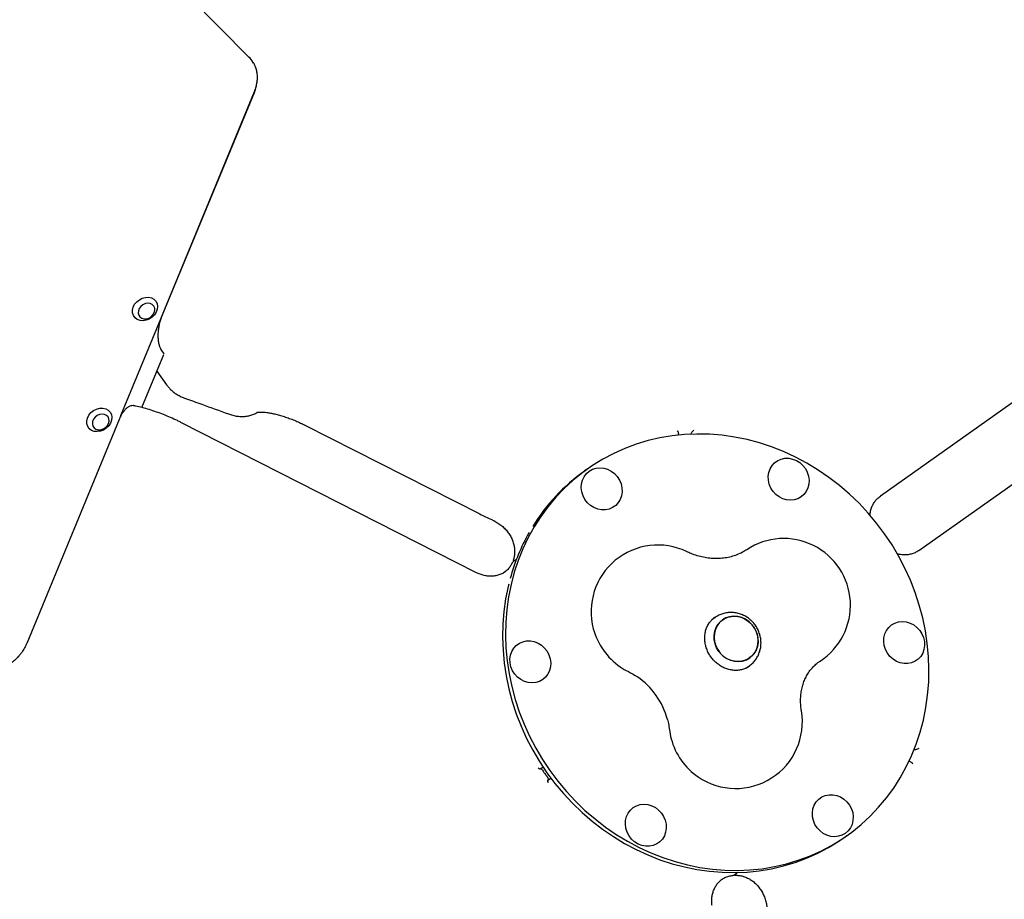
# Model space of a CAD drawing. Units: millimetres. Extents: x 5076 to 15795, y 18205 to 25302.
# Drawn here: x 10612 to 11055, y 22930 to 23326 of the extents above; entities that cross this region are included whole.
import ezdxf

# ---------------------------------------------------------------- set-up
doc = ezdxf.new("R2010")
doc.units = ezdxf.units.MM
doc.header["$LTSCALE"] = 100

msp = doc.modelspace()

# ---------------------------------------------------------------- linework, layer by layer
at = {"color": 7, "linetype": 'Continuous', "lineweight": 25}
for p, q in [((10714.99, 23308.92), (10549.4, 23476.02)), ((10657.42, 23147.66), (10717.41, 23293.04)), ((10717.36, 23293.24), (10675.83, 23192.59)), ((10717.37, 23293.25), (10717.36, 23293.24)), ((10675.83, 23192.59), (10675.82, 23192.58)), ((11112.56, 23191.82), (10998.98, 23111.5)), ((10666.84, 23151.3), (10676.66, 23175.1)), ((10675.68, 23176.93), (10676.67, 23175.52)), ((10676.67, 23175.52), (10676.67, 23175.53)), ((10673.58, 23167.64), (10677.96, 23161.45)), ((11016.3, 23087.01), (11129.88, 23167.32)), ((10656.56, 23145.89), (10615.02, 23045.24)), ((10656.56, 23145.89), (10656.56, 23145.89)), ((10817.37, 23077.01), (10684.38, 23144.6)), ((10740.15, 23143.39), (10818.77, 23103.42)), ((10908.2, 23138.92), (10908.2, 23138.95)), ((10913.69, 23139.31), (10913.71, 23139.43)), ((10867.28, 23123.7), (10865.94, 23122.76)), ((10824.46, 23100.71), (10824.95, 23100.49)), ((10834.56, 23082.52), (10834.13, 23082.21)), ((10924.72, 23056.91), (10923.12, 23055.78)), ((10923.24, 23055.95), (10923.63, 23056.14)), ((10924.77, 23057.19), (10924.61, 23057.08)), ((10938.52, 23034.09), (10940.08, 23035.19)), ((11014.09, 22997.32), (11014.2, 22997.31)), ((11011.92, 22992.27), (11011.89, 22992.28)), ((10846.2, 22988.77), (10846, 22988.63)), ((10847.27, 22989.53), (10846.2, 22988.77)), ((10849.46, 22983.73), (10849.66, 22983.88)), ((10849.66, 22983.88), (10850.74, 22984.63)), ((10982.57, 22957.83), (10983.9, 22958.77)), ((10933.73, 22941.34), (10934.17, 22941.66))]:
    msp.add_line(p, q, dxfattribs=at)
at = {"color": 7, "linetype": 'Continuous', "lineweight": 25, "flags": 128}
for points in [[(10717.04, 23306.21), (10716.3, 23307.37), (10714.99, 23308.92)], [(10718.65, 23298.53), (10718.64, 23298.53), (10718.64, 23298.52)], [(10663.77, 23191.65), (10663.05, 23192.65), (10662.65, 23193.83), (10662.61, 23195.12), (10662.92, 23196.45), (10663.57, 23197.72), (10664.5, 23198.87), (10665.68, 23199.81), (10667.01, 23200.48), (10668.42, 23200.85), (10669.82, 23200.9), (10671.13, 23200.61), (10672.24, 23200.01), (10673.11, 23199.13), (10673.68, 23198.03), (10673.9, 23196.79), (10673.76, 23195.47), (10673.28, 23194.16), (10672.48, 23192.94), (10671.42, 23191.89), (10670.15, 23191.08), (10668.77, 23190.55), (10667.35, 23190.34), (10665.99, 23190.46), (10664.77, 23190.91), (10663.77, 23191.65)], [(10665.93, 23192.04), (10666.74, 23191.47), (10667.75, 23191.18), (10668.86, 23191.21), (10669.97, 23191.55), (10670.99, 23192.16), (10671.82, 23193), (10672.4, 23193.99), (10672.67, 23195.04), (10672.6, 23196.06), (10672.2, 23196.96), (10671.51, 23197.65), (10670.59, 23198.08), (10669.52, 23198.21), (10668.4, 23198.03), (10667.32, 23197.55), (10666.38, 23196.81), (10665.67, 23195.89), (10665.24, 23194.86), (10665.14, 23193.81), (10665.38, 23192.84), (10665.93, 23192.04)], [(10643.19, 23141.77), (10642.47, 23142.77), (10642.07, 23143.95), (10642.03, 23145.24), (10642.34, 23146.57), (10642.98, 23147.84), (10643.92, 23148.99), (10645.09, 23149.92), (10646.43, 23150.6), (10647.84, 23150.97), (10649.24, 23151.01), (10650.54, 23150.73), (10651.66, 23150.13), (10652.53, 23149.25), (10653.09, 23148.15), (10653.31, 23146.91), (10653.18, 23145.59), (10652.7, 23144.27), (10651.9, 23143.06), (10650.83, 23142.01), (10649.57, 23141.19), (10648.19, 23140.67), (10646.77, 23140.46), (10645.41, 23140.58), (10644.19, 23141.03), (10643.19, 23141.77)], [(10645.34, 23142.16), (10646.16, 23141.59), (10647.16, 23141.3), (10648.27, 23141.33), (10649.39, 23141.67), (10650.41, 23142.28), (10651.24, 23143.12), (10651.82, 23144.11), (10652.08, 23145.16), (10652.01, 23146.18), (10651.62, 23147.08), (10650.93, 23147.77), (10650.01, 23148.2), (10648.94, 23148.33), (10647.82, 23148.15), (10646.74, 23147.66), (10645.8, 23146.93), (10645.09, 23146.01), (10644.66, 23144.97), (10644.56, 23143.93), (10644.8, 23142.96), (10645.34, 23142.16)], [(11000.87, 23094.47), (10997.28, 23099.26), (10993.44, 23103.85), (10989.37, 23108.22), (10985.07, 23112.35), (10980.56, 23116.23), (10975.85, 23119.85), (10970.97, 23123.19), (10965.93, 23126.25), (10960.75, 23129.01), (10955.45, 23131.46), (10950.04, 23133.59), (10944.55, 23135.39), (10938.98, 23136.87), (10933.38, 23138.01), (10927.74, 23138.81), (10922.1, 23139.27), (10916.47, 23139.38), (10910.87, 23139.15), (10905.32, 23138.58), (10899.84, 23137.66), (10894.46, 23136.41), (10889.18, 23134.82), (10884.03, 23132.9), (10879.03, 23130.66), (10874.19, 23128.1), (10869.53, 23125.24), (10865.07, 23122.09), (10860.82, 23118.65), (10856.8, 23114.94), (10853.02, 23110.97), (10849.49, 23106.75), (10846.24, 23102.31), (10843.26, 23097.65), (10840.57, 23092.79), (10838.18, 23087.75), (10836.09, 23082.55), (10834.32, 23077.21), (10832.87, 23071.73), (10831.75, 23066.15), (10830.96, 23060.48), (10830.49, 23054.75), (10830.37, 23048.96), (10830.57, 23043.15), (10831.11, 23037.34), (10831.99, 23031.53), (10833.19, 23025.76), (10834.71, 23020.05), (10836.56, 23014.41), (10838.72, 23008.86), (10841.18, 23003.43), (10843.94, 22998.13), (10846.98, 22992.98), (10850.31, 22988), (10853.89, 22983.21), (10857.73, 22978.62), (10861.81, 22974.26), (10866.11, 22970.12), (10870.62, 22966.24), (10875.32, 22962.62), (10880.2, 22959.28), (10885.24, 22956.22), (10890.42, 22953.46), (10895.73, 22951.02), (10901.13, 22948.88), (10906.63, 22947.08), (10912.19, 22945.6), (10917.8, 22944.46), (10923.44, 22943.66), (10929.08, 22943.2), (10934.71, 22943.09), (10940.31, 22943.32), (10945.86, 22943.89), (10951.33, 22944.81), (10956.72, 22946.06), (10961.99, 22947.65), (10967.14, 22949.57), (10972.15, 22951.81), (10976.99, 22954.37), (10981.64, 22957.23), (10986.11, 22960.38), (10990.35, 22963.82), (10994.38, 22967.53), (10998.16, 22971.5), (11001.68, 22975.72), (11004.94, 22980.16), (11007.92, 22984.82), (11010.61, 22989.68), (11013, 22994.72), (11015.08, 22999.92), (11016.85, 23005.27), (11018.3, 23010.74), (11019.43, 23016.32), (11020.22, 23021.99), (11020.68, 23027.72), (11020.81, 23033.51), (11020.6, 23039.32), (11020.06, 23045.13), (11019.19, 23050.94), (11017.99, 23056.71), (11016.46, 23062.42), (11014.62, 23068.06), (11012.46, 23073.61), (11010, 23079.04), (11007.24, 23084.34), (11004.19, 23089.49), (11000.87, 23094.47)], [(10961.18, 23127.49), (10962.73, 23126.52), (10964.09, 23125.28), (10965.23, 23123.81), (10966.09, 23122.17), (10966.65, 23120.42), (10966.89, 23118.63), (10966.79, 23116.84), (10966.37, 23115.14), (10965.63, 23113.58), (10964.6, 23112.21), (10963.33, 23111.1), (10961.85, 23110.27), (10960.23, 23109.76), (10958.51, 23109.58), (10956.76, 23109.75), (10955.05, 23110.25), (10953.43, 23111.08), (10951.97, 23112.19), (10950.71, 23113.55), (10949.71, 23115.1), (10948.99, 23116.8), (10948.59, 23118.59), (10948.52, 23120.39), (10948.78, 23122.14), (10949.37, 23123.78), (10950.25, 23125.25), (10951.41, 23126.49), (10952.79, 23127.47), (10954.35, 23128.14), (10956.03, 23128.49), (10957.77, 23128.49), (10959.51, 23128.15), (10961.18, 23127.49)], [(10868, 23122.68), (10869.47, 23123.51), (10871.1, 23124.02), (10872.82, 23124.2), (10874.57, 23124.03), (10876.28, 23123.52), (10877.9, 23122.7), (10879.36, 23121.59), (10880.62, 23120.23), (10881.62, 23118.67), (10882.33, 23116.97), (10882.73, 23115.19), (10882.8, 23113.39), (10882.54, 23111.64), (10881.96, 23110), (10881.07, 23108.53), (10879.92, 23107.28), (10878.54, 23106.31), (10876.98, 23105.63), (10875.3, 23105.29), (10873.56, 23105.29), (10871.82, 23105.62), (10870.15, 23106.29), (10868.6, 23107.26), (10867.23, 23108.5), (10866.1, 23109.97), (10865.24, 23111.6), (10864.68, 23113.35), (10864.44, 23115.15), (10864.54, 23116.94), (10864.96, 23118.64), (10865.7, 23120.2), (10866.72, 23121.56), (10868, 23122.68)], [(10831.8, 23071.88), (10831.54, 23070.79), (10830.42, 23065.21), (10829.62, 23059.54), (10829.16, 23053.8), (10829.03, 23048.02), (10829.24, 23042.21), (10829.78, 23036.39), (10830.65, 23030.59), (10831.85, 23024.82), (10833.38, 23019.11), (10835.23, 23013.47), (10837.38, 23007.92), (10839.85, 23002.49), (10842.61, 22997.19), (10845.65, 22992.04), (10848.97, 22987.06), (10852.56, 22982.27), (10856.4, 22977.68), (10860.48, 22973.31), (10864.78, 22969.18), (10869.29, 22965.3), (10873.99, 22961.68), (10878.87, 22958.33), (10883.91, 22955.28), (10889.09, 22952.52), (10894.39, 22950.07), (10899.8, 22947.94), (10905.3, 22946.13), (10910.86, 22944.66), (10916.47, 22943.52), (10922.1, 22942.72), (10927.75, 22942.26), (10933.38, 22942.14), (10938.98, 22942.37), (10944.52, 22942.95), (10950, 22943.87), (10955.39, 22945.12), (10960.66, 22946.71), (10965.81, 22948.63), (10970.81, 22950.87), (10975.65, 22953.43), (10980.31, 22956.29), (10982.57, 22957.83)], [(10926.63, 23054.59), (10925.56, 23053.16), (10924.78, 23051.53), (10924.32, 23049.76), (10924.19, 23047.9), (10924.4, 23046.02), (10924.94, 23044.17), (10925.79, 23042.44), (10926.92, 23040.87), (10928.3, 23039.51), (10929.87, 23038.42), (10931.59, 23037.63), (10933.39, 23037.17), (10935.22, 23037.05), (10937.01, 23037.27), (10938.69, 23037.84), (10940.23, 23038.73), (10941.55, 23039.9), (10942.62, 23041.33), (10943.4, 23042.96), (10943.86, 23044.73), (10943.98, 23046.59), (10943.78, 23048.48), (10943.24, 23050.32), (10942.39, 23052.05), (10941.26, 23053.62), (10939.88, 23054.98), (10938.3, 23056.07), (10936.59, 23056.86), (10934.78, 23057.33), (10932.96, 23057.45), (10931.17, 23057.22), (10929.48, 23056.65), (10927.95, 23055.77), (10926.63, 23054.59)], [(10940.59, 23054.33), (10941.85, 23052.86), (10942.85, 23051.2), (10943.55, 23049.41), (10943.92, 23047.54), (10943.96, 23045.66), (10943.67, 23043.83), (10943.04, 23042.12), (10942.12, 23040.59), (10940.92, 23039.28), (10939.48, 23038.24), (10937.87, 23037.51), (10936.12, 23037.12), (10934.31, 23037.06), (10932.48, 23037.36), (10930.72, 23037.99), (10929.06, 23038.93), (10927.58, 23040.16), (10926.32, 23041.63), (10925.33, 23043.29), (10924.63, 23045.09), (10924.25, 23046.96), (10924.21, 23048.83), (10924.51, 23050.66), (10925.13, 23052.37), (10926.06, 23053.9), (10927.26, 23055.21), (10928.69, 23056.25), (10930.31, 23056.98), (10932.06, 23057.38), (10933.87, 23057.43), (10935.69, 23057.14), (10937.46, 23056.51), (10939.11, 23055.56), (10940.59, 23054.33)], [(11018.77, 23046.04), (11018.84, 23044.24), (11018.58, 23042.49), (11018, 23040.85), (11017.11, 23039.38), (11015.96, 23038.14), (11014.58, 23037.16), (11013.02, 23036.49), (11011.34, 23036.14), (11009.6, 23036.14), (11007.86, 23036.48), (11006.18, 23037.14), (11004.64, 23038.11), (11003.27, 23039.35), (11002.14, 23040.82), (11001.27, 23042.46), (11000.71, 23044.21), (11000.48, 23046), (11000.57, 23047.79), (11001, 23049.49), (11001.74, 23051.05), (11002.76, 23052.42), (11004.03, 23053.53), (11005.51, 23054.36), (11007.14, 23054.87), (11008.86, 23055.05), (11010.6, 23054.88), (11012.32, 23054.38), (11013.94, 23053.55), (11015.4, 23052.44), (11016.65, 23051.08), (11017.66, 23049.53), (11018.37, 23047.82), (11018.77, 23046.04)], [(10832.4, 23036.43), (10832.33, 23038.23), (10832.6, 23039.98), (10833.18, 23041.62), (10834.06, 23043.09), (10835.22, 23044.33), (10836.6, 23045.31), (10838.16, 23045.98), (10839.84, 23046.33), (10841.58, 23046.33), (10843.32, 23046), (10844.99, 23045.33), (10846.54, 23044.36), (10847.9, 23043.12), (10849.04, 23041.65), (10849.9, 23040.02), (10850.46, 23038.27), (10850.7, 23036.47), (10850.6, 23034.68), (10850.18, 23032.98), (10849.44, 23031.42), (10848.42, 23030.05), (10847.14, 23028.94), (10845.66, 23028.11), (10844.04, 23027.6), (10842.32, 23027.42), (10840.57, 23027.59), (10838.86, 23028.1), (10837.24, 23028.92), (10835.78, 23030.03), (10834.52, 23031.39), (10833.52, 23032.95), (10832.8, 23034.65), (10832.4, 23036.43)], [(10983.18, 22959.79), (10981.7, 22958.96), (10980.07, 22958.45), (10978.36, 22958.28), (10976.61, 22958.44), (10974.89, 22958.95), (10973.28, 22959.77), (10971.81, 22960.88), (10970.56, 22962.24), (10969.55, 22963.8), (10968.84, 22965.5), (10968.44, 22967.28), (10968.37, 22969.08), (10968.63, 22970.83), (10969.22, 22972.47), (10970.1, 22973.94), (10971.25, 22975.19), (10972.64, 22976.16), (10974.2, 22976.84), (10975.88, 22977.18), (10977.62, 22977.18), (10979.36, 22976.85), (10981.03, 22976.18), (10982.58, 22975.21), (10983.94, 22973.97), (10985.08, 22972.5), (10985.94, 22970.87), (10986.5, 22969.12), (10986.73, 22967.32), (10986.64, 22965.54), (10986.21, 22963.83), (10985.48, 22962.27), (10984.45, 22960.91), (10983.18, 22959.79)], [(10889.99, 22954.98), (10888.45, 22955.95), (10887.08, 22957.19), (10885.95, 22958.66), (10885.08, 22960.3), (10884.52, 22962.05), (10884.29, 22963.85), (10884.38, 22965.63), (10884.81, 22967.33), (10885.55, 22968.89), (10886.57, 22970.26), (10887.84, 22971.37), (10889.32, 22972.2), (10890.95, 22972.71), (10892.67, 22972.89), (10894.41, 22972.72), (10896.13, 22972.22), (10897.75, 22971.4), (10899.21, 22970.28), (10900.46, 22968.93), (10901.47, 22967.37), (10902.18, 22965.67), (10902.58, 22963.88), (10902.65, 22962.08), (10902.39, 22960.33), (10901.81, 22958.69), (10900.92, 22957.22), (10899.77, 22955.98), (10898.39, 22955), (10896.83, 22954.33), (10895.15, 22953.98), (10893.41, 22953.98), (10891.67, 22954.32), (10889.99, 22954.98)]]:
    msp.add_lwpolyline(points, dxfattribs=at)
at = {"color": 7, "linetype": 'Continuous', "lineweight": 25}
for centre, radius, start, end in [((10705.98, 23299.98), 12.69, 31.6269, 44.7636), ((10701.52, 23299.71), 17.23, 337.2303, 355.2764), ((10915.26, 23053.2), 85.26, 125.3367, 148.415), ((10919.97, 23050.43), 90.74, 150.5114, 164.6404), ((10898.87, 23059.46), 30, 64.4184, 194.774), ((10955.5, 23062.39), 30, 303.0432, 123.7004), ((10898.98, 23059.55), 30.13, 194.868, 235.6608), ((10898.87, 23059.46), 30, 235.7548, 243.8022), ((10870.13, 23002.02), 34.26, 15.0822, 55.4856), ((10933.87, 23009.97), 30, 235.7548, 9.3996), ((10933.87, 23009.97), 30, 186.7266, 194.774), ((10933.99, 23010.05), 30.13, 194.8696, 235.6592)]:
    msp.add_arc(centre, radius, start, end, dxfattribs=at)
for points, knots in [([(10716.77, 23306.65), (10716.8, 23306.61), (10717.21, 23306.04), (10717.76, 23304.77), (10718.39, 23302.86), (10718.68, 23300.87), (10718.7, 23299.4), (10718.65, 23298.62), (10718.64, 23298.52)], [0, 0, 0, 0, 0.0171342, 0.2579168, 0.4985189, 0.7385798, 0.9643892, 1, 1, 1, 1]), ([(10718.59, 23298.54), (10718.58, 23298.37), (10718.51, 23297.49), (10718.19, 23295.87), (10717.74, 23294.28), (10717.37, 23293.42), (10717.31, 23293.28)], [0, 0, 0, 0, 0.101382, 0.508108, 0.916969, 1, 1, 1, 1]), ([(10675.84, 23192.57), (10675.71, 23192.27), (10675.35, 23191.41), (10674.88, 23189.85), (10674.44, 23187.97), (10674.16, 23186.07), (10674.03, 23184.18), (10674.06, 23182.37), (10674.25, 23180.67), (10674.61, 23179.13), (10675.08, 23177.86), (10675.51, 23177.23), (10675.7, 23176.95)], [0, 0, 0, 0, 0.05796, 0.164829, 0.270845, 0.377635, 0.484054, 0.591132, 0.698604, 0.806961, 0.916581, 1, 1, 1, 1]), ([(10677.97, 23161.45), (10678.27, 23161.05), (10678.91, 23160.2), (10680.08, 23159.04), (10681.48, 23157.9), (10683.12, 23156.86), (10684.78, 23156), (10685.9, 23155.6), (10686.37, 23155.43)], [0, 0, 0, 0, 0.143453, 0.304179, 0.474248, 0.663175, 0.859252, 1, 1, 1, 1]), ([(10663.62, 23152.03), (10663.38, 23152.09), (10662.8, 23152.22), (10661.85, 23152.06), (10660.83, 23151.63), (10659.84, 23150.92), (10658.86, 23149.92), (10657.94, 23148.64), (10657.16, 23147.29), (10656.75, 23146.3), (10656.57, 23145.88)], [0, 0, 0, 0, 0.091801, 0.214775, 0.340697, 0.472599, 0.612378, 0.753342, 0.895136, 1, 1, 1, 1]), ([(10684.38, 23144.6), (10683.85, 23144.87), (10682.32, 23145.64), (10679.72, 23146.83), (10676.58, 23148.13), (10673.4, 23149.31), (10670.2, 23150.37), (10667.06, 23151.27), (10664.74, 23151.83), (10663.5, 23152.09), (10663.25, 23152.15)], [0, 0, 0, 0, 0.078684, 0.227033, 0.37501, 0.523019, 0.671387, 0.820612, 0.964275, 1, 1, 1, 1]), ([(10686.37, 23155.41), (10688.85, 23154.53), (10695.33, 23152.22), (10701.82, 23149.86), (10705.83, 23148.4)], [0, 0, 0, 0, 0.381725, 1, 1, 1, 1]), ([(10705.83, 23148.43), (10706.11, 23148.32), (10707.07, 23147.94), (10708.75, 23147.54), (10710.79, 23147.26), (10712.72, 23147.25), (10714.56, 23147.47), (10716.32, 23147.95), (10717.7, 23148.48), (10718.42, 23148.94), (10718.63, 23149.07)], [0, 0, 0, 0, 0.06512, 0.23049, 0.38945, 0.53214, 0.670656, 0.808005, 0.944406, 1, 1, 1, 1]), ([(10718.59, 23149.19), (10718.58, 23149.19), (10718.57, 23149.18), (10718.86, 23149.24), (10719.45, 23149.28), (10720.34, 23149.29), (10721.52, 23149.23), (10722.97, 23149.08), (10724.67, 23148.81), (10726.58, 23148.41), (10728.65, 23147.88), (10730.86, 23147.23), (10733.13, 23146.45), (10735.43, 23145.56), (10737.67, 23144.6), (10739.23, 23143.85), (10740.03, 23143.45), (10740.15, 23143.39)], [0, 0, 0, 0, 0.031586, 0.089387, 0.149665, 0.213243, 0.280444, 0.351193, 0.425143, 0.501806, 0.580645, 0.661139, 0.742808, 0.825218, 0.90797, 0.986008, 1, 1, 1, 1]), ([(10907.63, 23140.79), (10907.63, 23140.79), (10907.85, 23140.44), (10908.15, 23140.07), (10908.13, 23139.6), (10908.12, 23139.56)], [0, 0, 0, 0, 0.004766, 0.918796, 1, 1, 1, 1]), ([(10908.2, 23138.95), (10908.19, 23139.01), (10908.16, 23139.21), (10908.16, 23139.41), (10908.15, 23139.56)], [0, 0, 0, 0, 0.286998, 1, 1, 1, 1]), ([(10913.71, 23139.43), (10913.78, 23139.61), (10914.03, 23140.25), (10914.64, 23140.79), (10915.04, 23141.17), (10915.04, 23141.17)], [0, 0, 0, 0, 0.293701, 0.996336, 1, 1, 1, 1]), ([(10994.26, 23102.83), (10994.26, 23102.91), (10994.28, 23103.63), (10994.57, 23104.92), (10995.12, 23106.66), (10995.92, 23108.26), (10996.94, 23109.69), (10997.99, 23110.76), (10998.71, 23111.3), (10998.98, 23111.5)], [0, 0, 0, 0, 0.019967, 0.186728, 0.356613, 0.530698, 0.710046, 0.895299, 1, 1, 1, 1]), ([(10818.79, 23103.43), (10819.66, 23102.99), (10821.52, 23102.05), (10823.45, 23101.19), (10824.46, 23100.73)], [0, 0, 0, 0, 0.471787, 1, 1, 1, 1]), ([(10824.81, 23100.54), (10824.91, 23100.5), (10825.67, 23100.19), (10827, 23099.38), (10828.75, 23098.13), (10830.3, 23096.65), (10831.64, 23095.02), (10832.74, 23093.28), (10833.58, 23091.44), (10834.17, 23089.56), (10834.47, 23087.68), (10834.5, 23085.8), (10834.31, 23084.12), (10833.98, 23083.12), (10833.84, 23082.68)], [0, 0, 0, 0, 0.013478, 0.104715, 0.196078, 0.285719, 0.377107, 0.467816, 0.556453, 0.649907, 0.73977, 0.83244, 0.927692, 1, 1, 1, 1]), ([(10938.85, 23087.34), (10938.59, 23087.18), (10937.59, 23086.52), (10935.72, 23085.54), (10933.2, 23084.55), (10930.56, 23083.85), (10927.83, 23083.44), (10925.05, 23083.31), (10922.24, 23083.47), (10919.42, 23083.91), (10916.61, 23084.62), (10914.07, 23085.5), (10912.49, 23086.22), (10911.82, 23086.52)], [0, 0, 0, 0, 0.037336, 0.145138, 0.251955, 0.356602, 0.45855, 0.55776, 0.65448, 0.749072, 0.841913, 0.93335, 1, 1, 1, 1]), ([(11016.3, 23087.01), (11016.12, 23086.88), (11015.44, 23086.42), (11014.15, 23085.78), (11012.37, 23085.23), (11010.5, 23084.98), (11008.57, 23085.05), (11007.2, 23085.22), (11006.48, 23085.46), (11006.41, 23085.48)], [0, 0, 0, 0, 0.068692, 0.259786, 0.448678, 0.632192, 0.809595, 0.981656, 1, 1, 1, 1]), ([(10833.25, 23081.26), (10833.03, 23080.81), (10832.51, 23079.81), (10831.39, 23078.48), (10830.42, 23077.52), (10829.8, 23077.12), (10829.72, 23077.07)], [0, 0, 0, 0, 0.2739597, 0.6121185, 0.9516863, 1, 1, 1, 1]), ([(10834.15, 23082.19), (10834.04, 23082.12), (10833.69, 23081.9), (10833.38, 23081.55), (10833.3, 23081.26), (10833.29, 23081.23)], [0, 0, 0, 0, 0.297727, 0.941154, 1, 1, 1, 1]), ([(10833.91, 23082.65), (10833.84, 23082.5), (10833.73, 23082.26), (10833.76, 23082), (10833.77, 23081.9)], [0, 0, 0, 0, 0.631029, 1, 1, 1, 1]), ([(10835.23, 23082.85), (10835.08, 23082.8), (10834.83, 23082.72), (10834.65, 23082.57), (10834.58, 23082.5)], [0, 0, 0, 0, 0.608348, 1, 1, 1, 1]), ([(10830.22, 23077.44), (10830.11, 23077.35), (10829.53, 23076.88), (10828.3, 23076.29), (10826.55, 23075.69), (10824.68, 23075.4), (10822.76, 23075.4), (10820.83, 23075.7), (10819.01, 23076.23), (10817.88, 23076.77), (10817.37, 23077.01)], [0, 0, 0, 0, 0.034855, 0.185574, 0.335194, 0.480787, 0.621541, 0.757957, 0.890982, 1, 1, 1, 1]), ([(10941.13, 23055.25), (10940.79, 23055.57), (10939.94, 23056.35), (10938.41, 23057.39), (10936.55, 23058.3), (10934.58, 23058.89), (10932.56, 23059.18), (10930.54, 23059.13), (10928.56, 23058.78), (10926.7, 23058.09), (10925.38, 23057.42), (10924.76, 23056.92), (10924.65, 23056.82)], [0, 0, 0, 0, 0.076271, 0.189793, 0.303442, 0.416876, 0.529889, 0.642302, 0.753992, 0.864927, 0.975168, 1, 1, 1, 1]), ([(10922.7, 23039.19), (10922.52, 23039.46), (10921.96, 23040.28), (10921.18, 23041.77), (10920.49, 23043.66), (10920.06, 23045.61), (10919.92, 23047.56), (10920.05, 23049.47), (10920.46, 23051.3), (10921.13, 23053.02), (10922.05, 23054.59), (10923.22, 23055.94), (10924.14, 23056.81), (10924.71, 23057.14), (10924.76, 23057.17)], [0, 0, 0, 0, 0.043683, 0.136633, 0.2296166, 0.3226625, 0.4159009, 0.5095009, 0.6036748, 0.6986673, 0.7947159, 0.8919723, 0.9903889, 1, 1, 1, 1]), ([(10940.14, 23035.28), (10940.41, 23035.47), (10941.23, 23036.03), (10942.36, 23037.23), (10943.51, 23038.81), (10944.39, 23040.57), (10944.99, 23042.46), (10945.29, 23044.42), (10945.29, 23046.43), (10944.99, 23048.44), (10944.39, 23050.39), (10943.5, 23052.25), (10942.41, 23053.89), (10941.53, 23054.82), (10941.13, 23055.25)], [0, 0, 0, 0, 0.044958, 0.131805, 0.218476, 0.305177, 0.392097, 0.479389, 0.567154, 0.655436, 0.744229, 0.83349, 0.923153, 1, 1, 1, 1]), ([(10615.01, 23045.24), (10614.94, 23045.06), (10614.59, 23044.19), (10613.76, 23042.66), (10612.8, 23041.18), (10612.17, 23040.41), (10612.05, 23040.27)], [0, 0, 0, 0, 0.100221, 0.500416, 0.903044, 1, 1, 1, 1]), ([(10612.06, 23040.26), (10611.8, 23039.94), (10611.02, 23039), (10609.58, 23037.56), (10607.68, 23036.01), (10605.63, 23034.67), (10603.5, 23033.57), (10601.85, 23032.92), (10600.94, 23032.64), (10600.75, 23032.58)], [0, 0, 0, 0, 0.090462, 0.265212, 0.440033, 0.614815, 0.789559, 0.955216, 1, 1, 1, 1]), ([(10940.28, 23035.14), (10940.14, 23035.02), (10939.53, 23034.53), (10938.27, 23033.91), (10936.53, 23033.32), (10934.67, 23033.05), (10932.77, 23033.08), (10930.87, 23033.41), (10929, 23034.03), (10927.22, 23034.93), (10925.56, 23036.09), (10924.08, 23037.44), (10923.17, 23038.53), (10922.75, 23039.12), (10922.7, 23039.19)], [0, 0, 0, 0, 0.0298742, 0.1294719, 0.2289382, 0.3276083, 0.4251679, 0.5215945, 0.617042, 0.7117246, 0.8058469, 0.8995776, 0.9879942, 1, 1, 1, 1]), ([(10963.47, 23014.87), (10963.41, 23015.22), (10963.22, 23016.45), (10963.06, 23018.53), (10963.09, 23021.05), (10963.36, 23023.49), (10963.85, 23025.84), (10964.57, 23028.06), (10965.5, 23030.15), (10966.64, 23032.1), (10967.99, 23033.9), (10969.56, 23035.52), (10970.89, 23036.59), (10971.69, 23037.13), (10971.86, 23037.24)], [0, 0, 0, 0, 0.034684, 0.119899, 0.20575, 0.292799, 0.381409, 0.472015, 0.565122, 0.661281, 0.761013, 0.864638, 0.971932, 1, 1, 1, 1]), ([(10885.62, 23032.55), (10885.96, 23032.38), (10887.11, 23031.79), (10888.43, 23031.04), (10889.37, 23030.36), (10889.53, 23030.23)], [0, 0, 0, 0, 0.252986, 0.868916, 1, 1, 1, 1]), ([(10903.18, 23010.93), (10903.29, 23010.57), (10903.65, 23009.3), (10903.9, 23007.8), (10904.05, 23006.68), (10904.07, 23006.45)], [0, 0, 0, 0, 0.242308, 0.848253, 1, 1, 1, 1]), ([(11016.29, 22997.98), (11016.29, 22997.98), (11015.8, 22997.72), (11015.08, 22997.33), (11014.4, 22997.31), (11014.2, 22997.31)], [0, 0, 0, 0, 0.003664, 0.706301, 1, 1, 1, 1]), ([(11012.48, 22992.02), (11012.33, 22992.08), (11012.13, 22992.15), (11011.96, 22992.25), (11011.92, 22992.27)], [0, 0, 0, 0, 0.780141, 1, 1, 1, 1]), ([(11012.47, 22991.99), (11012.51, 22991.98), (11012.96, 22991.85), (11013.21, 22991.44), (11013.46, 22991.12), (11013.46, 22991.12)], [0, 0, 0, 0, 0.082138, 0.995239, 1, 1, 1, 1]), ([(10846, 22988.63), (10845.94, 22988.63), (10845.73, 22988.6), (10845.32, 22988.93), (10845.05, 22989.14), (10845.05, 22989.14)], [0, 0, 0, 0, 0.293701, 0.996336, 1, 1, 1, 1]), ([(10847.03, 22988.14), (10846.97, 22988.21), (10846.86, 22988.37), (10846.69, 22988.56), (10846.53, 22988.71), (10846.37, 22988.81), (10846.28, 22988.82), (10846.24, 22988.8), (10846.24, 22988.8)], [0, 0, 0, 0, 0.161113, 0.321792, 0.49268, 0.695504, 0.940166, 1, 1, 1, 1]), ([(10847.03, 22988.14), (10847.45, 22987.52), (10848.21, 22986.42), (10848.99, 22985.34), (10849.34, 22984.87)], [0, 0, 0, 0, 0.559998, 1, 1, 1, 1]), ([(10849.7, 22983.9), (10849.72, 22983.94), (10849.76, 22984), (10849.71, 22984.22), (10849.6, 22984.47), (10849.47, 22984.69), (10849.37, 22984.83), (10849.34, 22984.87)], [0, 0, 0, 0, 0.287657, 0.526376, 0.71859, 0.912043, 1, 1, 1, 1]), ([(10849.63, 22982.67), (10849.63, 22982.67), (10849.52, 22983), (10849.34, 22983.49), (10849.44, 22983.68), (10849.46, 22983.73)], [0, 0, 0, 0, 0.003664, 0.706299, 1, 1, 1, 1]), ([(10923.24, 22927.28), (10923.21, 22927.56), (10923.1, 22928.51), (10923.09, 22930.09), (10923.32, 22931.97), (10923.79, 22933.75), (10924.5, 22935.4), (10925.44, 22936.9), (10926.55, 22938.21), (10927.43, 22938.89), (10927.86, 22939.22)], [0, 0, 0, 0, 0.054728, 0.183826, 0.313965, 0.446251, 0.581488, 0.720537, 0.864092, 1, 1, 1, 1]), ([(10927.65, 22939.04), (10927.83, 22939.17), (10928.54, 22939.67), (10929.9, 22940.25), (10931.33, 22940.72), (10932.25, 22940.8), (10932.54, 22940.83)], [0, 0, 0, 0, 0.127588, 0.477361, 0.830185, 1, 1, 1, 1]), ([(10932.67, 22940.9), (10932.69, 22940.9), (10933, 22940.9), (10933.37, 22941.07), (10933.66, 22941.31), (10933.72, 22941.37)], [0, 0, 0, 0, 0.045373, 0.791787, 1, 1, 1, 1]), ([(10933.3, 22941.13), (10933.43, 22941.07), (10933.65, 22940.96), (10933.9, 22940.98), (10934.01, 22940.99)], [0, 0, 0, 0, 0.557369, 1, 1, 1, 1]), ([(10934.08, 22940.93), (10934.64, 22940.91), (10935.77, 22940.86), (10937.5, 22940.42), (10939.21, 22939.76), (10940.86, 22938.81), (10942.41, 22937.62), (10943.87, 22936.17), (10945.14, 22934.5), (10946.21, 22932.66), (10947.05, 22930.68), (10947.61, 22928.59), (10947.9, 22927.16), (10947.93, 22926.45), (10947.93, 22926.45)], [0, 0, 0, 0, 0.0898934, 0.1786701, 0.2732605, 0.3590164, 0.4518765, 0.5432859, 0.635857, 0.726301, 0.8170392, 0.9090275, 0.9999135, 1, 1, 1, 1]), ([(10934.17, 22941.66), (10934.19, 22941.68), (10934.47, 22941.82), (10934.69, 22942.09), (10934.88, 22942.33)], [0, 0, 0, 0, 0.085758, 1, 1, 1, 1])]:
    msp.add_open_spline(points, degree=3, knots=knots, dxfattribs=at)

doc.saveas('drawing.dxf')
